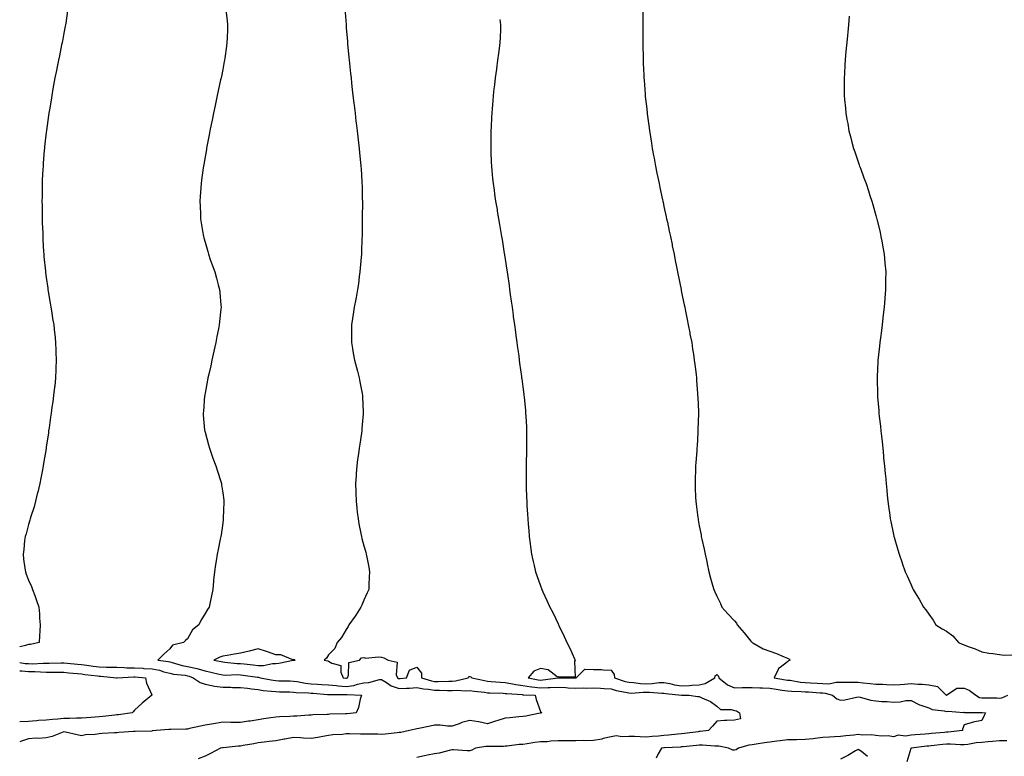
# Model space of a CAD drawing. Units: inches. Extents: x 960563 to 963203, y 7324298 to 7326938.
# Drawn here: x 960563 to 961121, y 7325697 to 7326115 of the extents above; entities that cross this region are included whole.
import ezdxf

# ---------------------------------------------------------------- set-up
doc = ezdxf.new("R2010")
doc.units = ezdxf.units.IN
doc.header["$MEASUREMENT"] = 0
doc.layers.add('Contour_96057324', color=7, linetype='Continuous', true_color=0x06fd6e)

msp = doc.modelspace()

# ---------------------------------------------------------------- linework, layer by layer
at = {"layer": 'Contour_96057324'}
for points in [[(960590.12, 7326119.84, 3284), (960589.07, 7326112.94, 3284), (960588.94, 7326111.92, 3284), (960588.81, 7326111.16, 3284), (960588.05, 7326107.19, 3284), (960587.22, 7326102.75, 3284), (960587.04, 7326101.92, 3284), (960586.77, 7326100.64, 3284), (960585.55, 7326094.42, 3284), (960585, 7326091.92, 3284), (960584.23, 7326088.1, 3284), (960583.85, 7326086.12, 3284), (960582.97, 7326081.92, 3284), (960582.23, 7326077.74, 3284), (960581.86, 7326075.72, 3284), (960581.17, 7326071.92, 3284), (960580.75, 7326069.23, 3284), (960579.86, 7326063.73, 3284), (960579.57, 7326061.92, 3284), (960579.38, 7326060.59, 3284), (960578.16, 7326052.02, 3284), (960578.14, 7326051.92, 3284), (960578.13, 7326051.84, 3284), (960578.05, 7326051.12, 3284), (960577.14, 7326042.83, 3284), (960577.03, 7326041.92, 3284), (960576.95, 7326040.82, 3284), (960576.35, 7326033.62, 3284), (960576.21, 7326031.92, 3284), (960576.14, 7326030, 3284), (960575.82, 7326024.14, 3284), (960575.73, 7326021.92, 3284), (960575.71, 7326019.57, 3284), (960575.65, 7326014.32, 3284), (960575.63, 7326011.92, 3284), (960575.66, 7326009.53, 3284), (960575.72, 7326004.26, 3284), (960575.75, 7326001.92, 3284), (960575.82, 7325999.69, 3284), (960576.02, 7325993.96, 3284), (960576.09, 7325991.92, 3284), (960576.18, 7325990.05, 3284), (960576.54, 7325983.43, 3284), (960576.61, 7325981.92, 3284), (960576.73, 7325980.6, 3284), (960577.57, 7325972.4, 3284), (960577.61, 7325971.92, 3284), (960577.66, 7325971.53, 3284), (960578.05, 7325968.75, 3284), (960578.89, 7325962.76, 3284), (960579.03, 7325961.92, 3284), (960579.22, 7325960.74, 3284), (960580.3, 7325954.17, 3284), (960580.69, 7325951.92, 3284), (960581.18, 7325948.79, 3284), (960581.68, 7325945.55, 3284), (960582.25, 7325941.92, 3284), (960582.79, 7325937.18, 3284), (960582.84, 7325936.71, 3284), (960583.33, 7325931.92, 3284), (960583.52, 7325927.39, 3284), (960583.56, 7325926.41, 3284), (960583.74, 7325921.92, 3284), (960583.56, 7325917.43, 3284), (960583.52, 7325916.45, 3284), (960583.31, 7325911.92, 3284), (960582.82, 7325907.15, 3284), (960582.77, 7325906.64, 3284), (960582.23, 7325901.92, 3284), (960581.72, 7325898.25, 3284), (960581.3, 7325895.17, 3284), (960580.84, 7325891.92, 3284), (960580.48, 7325889.49, 3284), (960579.63, 7325883.5, 3284), (960579.4, 7325881.92, 3284), (960579.23, 7325880.74, 3284), (960578.05, 7325872.55, 3284), (960577.97, 7325872, 3284), (960577.96, 7325871.92, 3284), (960577.94, 7325871.81, 3284), (960576.58, 7325863.4, 3284), (960576.34, 7325861.92, 3284), (960575.93, 7325859.8, 3284), (960575.03, 7325854.94, 3284), (960574.4, 7325851.92, 3284), (960573.23, 7325847.1, 3284), (960573.17, 7325846.81, 3284), (960571.89, 7325841.92, 3284), (960571.13, 7325838.84, 3284), (960569.38, 7325833.24, 3284), (960569.01, 7325831.92, 3284), (960568.83, 7325831.14, 3284), (960568.05, 7325828.71, 3284), (960566.59, 7325823.38, 3284), (960566.09, 7325821.92, 3284), (960565.8, 7325819.67, 3284), (960565.36, 7325814.61, 3284), (960564.98, 7325811.92, 3284), (960565.25, 7325809.12, 3284), (960565.98, 7325803.99, 3284), (960566.2, 7325801.92, 3284), (960566.7, 7325800.57, 3284), (960568.05, 7325797.16, 3284), (960569.65, 7325793.52, 3284), (960570.28, 7325791.92, 3284), (960571.53, 7325788.45, 3284), (960572.4, 7325786.27, 3284), (960573.76, 7325781.92, 3284), (960574.18, 7325778.05, 3284), (960574.28, 7325775.68, 3284), (960574.66, 7325771.92, 3284), (960574.46, 7325768.33, 3284), (960574.24, 7325765.73, 3284), (960574.01, 7325761.92, 3284), (960569.19, 7325760.78, 3284), (960568.05, 7325760.82, 3284), (960566.3, 7325760.18, 3284), (960563, 7325759.43, 3284)], [(960679.72, 7326120.26, 3285), (960680.48, 7326114.35, 3285), (960680.8, 7326111.92, 3285), (960680.72, 7326109.26, 3285), (960680.5, 7326104.37, 3285), (960680.42, 7326101.92, 3285), (960680.14, 7326099.83, 3285), (960679.2, 7326093.07, 3285), (960679.05, 7326091.92, 3285), (960678.89, 7326091.08, 3285), (960678.05, 7326086.59, 3285), (960677.25, 7326082.72, 3285), (960677.09, 7326081.92, 3285), (960676.83, 7326080.7, 3285), (960675.48, 7326074.48, 3285), (960674.94, 7326071.92, 3285), (960674.14, 7326068.01, 3285), (960673.76, 7326066.21, 3285), (960672.86, 7326061.92, 3285), (960672.02, 7326057.94, 3285), (960671.51, 7326055.37, 3285), (960670.79, 7326051.92, 3285), (960670.35, 7326049.62, 3285), (960669.1, 7326042.97, 3285), (960668.9, 7326041.92, 3285), (960668.77, 7326041.2, 3285), (960668.05, 7326037.05, 3285), (960667.28, 7326032.69, 3285), (960667.14, 7326031.92, 3285), (960667, 7326030.87, 3285), (960666.05, 7326023.92, 3285), (960665.77, 7326021.92, 3285), (960665.6, 7326019.47, 3285), (960665.29, 7326014.68, 3285), (960665.1, 7326011.92, 3285), (960665.21, 7326009.07, 3285), (960665.38, 7326004.58, 3285), (960665.46, 7326001.92, 3285), (960665.82, 7325999.69, 3285), (960667, 7325992.97, 3285), (960667.17, 7325991.92, 3285), (960667.35, 7325991.22, 3285), (960668.05, 7325988.7, 3285), (960669.51, 7325983.38, 3285), (960669.95, 7325981.92, 3285), (960670.99, 7325978.98, 3285), (960672.05, 7325975.93, 3285), (960673.48, 7325971.92, 3285), (960674.48, 7325968.35, 3285), (960675.45, 7325964.51, 3285), (960676.15, 7325961.92, 3285), (960676.36, 7325960.23, 3285), (960676.94, 7325953.04, 3285), (960677.06, 7325951.92, 3285), (960677, 7325950.87, 3285), (960676.21, 7325943.75, 3285), (960676.11, 7325941.92, 3285), (960675.68, 7325939.55, 3285), (960674.77, 7325935.2, 3285), (960674.22, 7325931.92, 3285), (960673.05, 7325926.92, 3285), (960671.93, 7325921.92, 3285), (960671.22, 7325918.74, 3285), (960670.14, 7325914.01, 3285), (960669.67, 7325911.92, 3285), (960669.44, 7325910.53, 3285), (960668.05, 7325903.1, 3285), (960667.86, 7325902.11, 3285), (960667.83, 7325901.92, 3285), (960667.8, 7325901.67, 3285), (960667.06, 7325892.91, 3285), (960666.96, 7325891.92, 3285), (960667.01, 7325890.88, 3285), (960667.79, 7325882.18, 3285), (960667.81, 7325881.92, 3285), (960667.84, 7325881.72, 3285), (960668.05, 7325880.98, 3285), (960669.95, 7325873.83, 3285), (960670.5, 7325871.92, 3285), (960671.89, 7325868.08, 3285), (960672.5, 7325866.37, 3285), (960674.17, 7325861.92, 3285), (960675.09, 7325858.96, 3285), (960676.95, 7325853.02, 3285), (960677.3, 7325851.92, 3285), (960677.39, 7325851.26, 3285), (960678.05, 7325846.62, 3285), (960678.58, 7325842.45, 3285), (960678.64, 7325841.92, 3285), (960678.62, 7325841.35, 3285), (960678.37, 7325832.25, 3285), (960678.36, 7325831.92, 3285), (960678.32, 7325831.65, 3285), (960678.05, 7325829.45, 3285), (960677.08, 7325822.89, 3285), (960676.94, 7325821.92, 3285), (960676.65, 7325820.52, 3285), (960675.46, 7325814.51, 3285), (960674.94, 7325811.92, 3285), (960674.34, 7325808.21, 3285), (960673.93, 7325806.04, 3285), (960673.29, 7325801.92, 3285), (960672.83, 7325797.14, 3285), (960672.8, 7325796.67, 3285), (960672.37, 7325791.92, 3285), (960671.63, 7325788.33, 3285), (960670.94, 7325784.81, 3285), (960670.36, 7325781.92, 3285), (960669.47, 7325780.5, 3285), (960668.05, 7325778.38, 3285), (960665.56, 7325774.41, 3285), (960664.45, 7325771.92, 3285), (960660.92, 7325769.05, 3285), (960658.05, 7325763.96, 3285), (960656.95, 7325763.02, 3285), (960655.88, 7325761.92, 3285), (960649.6, 7325760.37, 3285), (960648.05, 7325758.32, 3285), (960644.62, 7325755.34, 3285), (960641.2, 7325751.92, 3285), (960647.24, 7325751.1, 3285), (960648.05, 7325750.89, 3285), (960649.38, 7325750.59, 3285), (960654.97, 7325748.85, 3285), (960658.05, 7325748.27, 3285), (960662.7, 7325747.27, 3285), (960663.33, 7325747.21, 3285), (960668.05, 7325745.83, 3285), (960671.24, 7325745.11, 3285), (960676, 7325743.97, 3285), (960678.05, 7325743.5, 3285), (960679.57, 7325743.44, 3285), (960686.29, 7325743.68, 3285), (960688.05, 7325743.62, 3285), (960689.57, 7325743.44, 3285), (960697.78, 7325742.2, 3285), (960698.05, 7325742.16, 3285), (960698.29, 7325742.16, 3285), (960699.23, 7325741.92, 3285), (960706.58, 7325740.44, 3285), (960708.05, 7325740.25, 3285), (960709.77, 7325740.2, 3285), (960716.18, 7325740.05, 3285), (960718.05, 7325740.01, 3285), (960720.24, 7325739.73, 3285), (960724.97, 7325738.84, 3285), (960728.05, 7325738.51, 3285), (960731.71, 7325738.25, 3285), (960734.21, 7325738.08, 3285), (960738.05, 7325737.81, 3285), (960742.51, 7325737.46, 3285), (960743.45, 7325737.33, 3285), (960748.05, 7325737, 3285), (960752.41, 7325737.57, 3285), (960754.47, 7325738.33, 3285), (960758.05, 7325739.05, 3285), (960760.77, 7325739.2, 3285), (960766.95, 7325740.82, 3285), (960768.05, 7325740.9, 3285), (960770.76, 7325739.21, 3285), (960773.38, 7325737.26, 3285), (960778.05, 7325735.73, 3285), (960782.15, 7325736.02, 3285), (960783.94, 7325736.03, 3285), (960788.05, 7325736.36, 3285), (960791.7, 7325735.57, 3285), (960794.59, 7325735.38, 3285), (960798.05, 7325734.79, 3285), (960800.89, 7325734.76, 3285), (960805.37, 7325734.6, 3285), (960808.05, 7325734.57, 3285), (960810.93, 7325734.8, 3285), (960815.51, 7325734.46, 3285), (960818.05, 7325734.74, 3285), (960820.43, 7325734.3, 3285), (960826.28, 7325733.69, 3285), (960828.05, 7325733.41, 3285), (960829.45, 7325733.32, 3285), (960836.88, 7325733.09, 3285), (960838.05, 7325733.02, 3285), (960839, 7325732.87, 3285), (960847.62, 7325732.35, 3285), (960848.05, 7325732.29, 3285), (960848.37, 7325732.24, 3285), (960854.98, 7325731.92, 3285), (960855.71, 7325729.57, 3285), (960858.05, 7325722.83, 3285), (960858.36, 7325722.24, 3285), (960858.78, 7325721.92, 3285), (960858.13, 7325721.85, 3285), (960858.05, 7325721.85, 3285), (960857.96, 7325721.84, 3285), (960849.82, 7325720.15, 3285), (960848.05, 7325719.87, 3285), (960845.87, 7325719.74, 3285), (960840.79, 7325719.17, 3285), (960838.05, 7325719.02, 3285), (960833.82, 7325717.7, 3285), (960832.64, 7325717.34, 3285), (960828.05, 7325715.83, 3285), (960823.12, 7325716.85, 3285), (960823.02, 7325716.89, 3285), (960818.05, 7325717.59, 3285), (960813.5, 7325716.48, 3285), (960811.93, 7325715.8, 3285), (960808.05, 7325714.51, 3285), (960805.47, 7325714.49, 3285), (960801.15, 7325715.02, 3285), (960798.05, 7325715, 3285), (960795.56, 7325714.41, 3285), (960789.23, 7325713.11, 3285), (960788.05, 7325712.84, 3285), (960787.26, 7325712.71, 3285), (960783.79, 7325711.92, 3285), (960779.03, 7325710.94, 3285), (960778.05, 7325710.8, 3285), (960776.8, 7325710.67, 3285), (960769.99, 7325709.98, 3285), (960768.05, 7325709.77, 3285), (960765.95, 7325709.82, 3285), (960760.05, 7325709.91, 3285), (960758.05, 7325709.96, 3285), (960756.12, 7325709.99, 3285), (960749.9, 7325710.07, 3285), (960748.05, 7325710.1, 3285), (960745.93, 7325709.8, 3285), (960740.44, 7325709.53, 3285), (960738.05, 7325709.12, 3285), (960734.71, 7325708.58, 3285), (960731.89, 7325708.08, 3285), (960728.05, 7325707.49, 3285), (960723.76, 7325707.63, 3285), (960722.05, 7325707.92, 3285), (960718.05, 7325708.09, 3285), (960713.27, 7325707.15, 3285), (960712.9, 7325707.06, 3285), (960708.05, 7325706.2, 3285), (960704.3, 7325705.67, 3285), (960701.5, 7325705.37, 3285), (960698.05, 7325704.91, 3285), (960695.58, 7325704.4, 3285), (960689.63, 7325703.5, 3285), (960688.05, 7325703.2, 3285), (960686.82, 7325703.15, 3285), (960678.28, 7325702.15, 3285), (960678.05, 7325702.14, 3285), (960677.86, 7325702.11, 3285), (960676.75, 7325701.92, 3285), (960671.09, 7325698.88, 3285), (960668.05, 7325697.42, 3285), (960664.06, 7325695.91, 3285)], [(960747.27, 7326121.14, 3286), (960747.93, 7326112.04, 3286), (960747.94, 7326111.92, 3286), (960747.94, 7326111.82, 3286), (960748.05, 7326110.16, 3286), (960748.64, 7326102.5, 3286), (960748.69, 7326101.92, 3286), (960748.77, 7326101.2, 3286), (960749.51, 7326093.38, 3286), (960749.67, 7326091.92, 3286), (960749.87, 7326090.1, 3286), (960750.44, 7326084.31, 3286), (960750.73, 7326081.92, 3286), (960751.06, 7326078.91, 3286), (960751.43, 7326075.3, 3286), (960751.84, 7326071.92, 3286), (960752.34, 7326067.63, 3286), (960752.47, 7326066.34, 3286), (960753, 7326061.92, 3286), (960753.54, 7326057.4, 3286), (960753.67, 7326056.3, 3286), (960754.2, 7326051.92, 3286), (960754.61, 7326048.48, 3286), (960754.97, 7326045, 3286), (960755.34, 7326041.92, 3286), (960755.6, 7326039.46, 3286), (960756.07, 7326033.9, 3286), (960756.27, 7326031.92, 3286), (960756.41, 7326030.28, 3286), (960756.8, 7326023.17, 3286), (960756.9, 7326021.92, 3286), (960756.97, 7326020.83, 3286), (960757.12, 7326012.85, 3286), (960757.16, 7326011.92, 3286), (960757.18, 7326011.06, 3286), (960757.11, 7326002.85, 3286), (960757.13, 7326001.92, 3286), (960757.13, 7326001.01, 3286), (960756.96, 7325993.01, 3286), (960756.96, 7325991.92, 3286), (960756.92, 7325990.79, 3286), (960756.64, 7325983.33, 3286), (960756.6, 7325981.92, 3286), (960756.46, 7325980.33, 3286), (960755.96, 7325974.01, 3286), (960755.75, 7325971.92, 3286), (960755.35, 7325969.22, 3286), (960754.88, 7325965.09, 3286), (960754.38, 7325961.92, 3286), (960753.57, 7325957.44, 3286), (960753.44, 7325956.52, 3286), (960752.5, 7325951.92, 3286), (960752, 7325947.97, 3286), (960751.55, 7325945.42, 3286), (960751.05, 7325941.92, 3286), (960751.04, 7325938.93, 3286), (960750.95, 7325934.83, 3286), (960750.96, 7325931.92, 3286), (960751.56, 7325928.41, 3286), (960752.01, 7325925.88, 3286), (960752.73, 7325921.92, 3286), (960753.85, 7325917.73, 3286), (960754.39, 7325915.58, 3286), (960755.35, 7325911.92, 3286), (960755.8, 7325909.68, 3286), (960757.01, 7325902.97, 3286), (960757.21, 7325901.92, 3286), (960757.26, 7325901.13, 3286), (960757.62, 7325892.34, 3286), (960757.65, 7325891.92, 3286), (960757.62, 7325891.49, 3286), (960756.85, 7325883.12, 3286), (960756.76, 7325881.92, 3286), (960756.57, 7325880.44, 3286), (960755.66, 7325874.31, 3286), (960755.36, 7325871.92, 3286), (960754.95, 7325868.82, 3286), (960754.45, 7325865.52, 3286), (960753.98, 7325861.92, 3286), (960753.71, 7325857.58, 3286), (960753.63, 7325856.35, 3286), (960753.35, 7325851.92, 3286), (960753.45, 7325847.32, 3286), (960753.46, 7325846.51, 3286), (960753.58, 7325841.92, 3286), (960754.04, 7325837.91, 3286), (960754.3, 7325835.67, 3286), (960754.72, 7325831.92, 3286), (960755.24, 7325829.1, 3286), (960756.31, 7325823.65, 3286), (960756.64, 7325821.92, 3286), (960756.93, 7325820.8, 3286), (960758.05, 7325816.69, 3286), (960759.1, 7325812.97, 3286), (960759.4, 7325811.92, 3286), (960759.7, 7325810.27, 3286), (960760.76, 7325804.62, 3286), (960761.24, 7325801.92, 3286), (960761.09, 7325798.89, 3286), (960760.87, 7325794.74, 3286), (960760.73, 7325791.92, 3286), (960759.91, 7325790.06, 3286), (960758.05, 7325785.81, 3286), (960756.87, 7325783.1, 3286), (960756.36, 7325781.92, 3286), (960753.4, 7325777.27, 3286), (960753.14, 7325776.84, 3286), (960749.53, 7325771.92, 3286), (960749.12, 7325770.84, 3286), (960748.05, 7325769.32, 3286), (960745.3, 7325764.67, 3286), (960742.84, 7325761.92, 3286), (960741.52, 7325758.46, 3286), (960738.05, 7325754.84, 3286), (960736.91, 7325753.07, 3286), (960735.49, 7325751.92, 3286), (960737.59, 7325751.46, 3286), (960738.05, 7325751.28, 3286), (960739.78, 7325750.19, 3286), (960744.95, 7325748.82, 3286), (960744.99, 7325744.97, 3286), (960746.36, 7325741.92, 3286), (960747.84, 7325741.71, 3286), (960748.05, 7325741.7, 3286), (960748.25, 7325741.72, 3286), (960748.78, 7325741.92, 3286), (960749.39, 7325743.26, 3286), (960749.43, 7325750.54, 3286), (960755.57, 7325751.92, 3286), (960756.71, 7325753.25, 3286), (960758.05, 7325753.28, 3286), (960759.18, 7325753.05, 3286), (960766.15, 7325753.83, 3286), (960768.05, 7325753.6, 3286), (960769.28, 7325753.15, 3286), (960771.73, 7325751.92, 3286), (960776.89, 7325750.75, 3286), (960776.39, 7325743.59, 3286), (960777.07, 7325741.92, 3286), (960777.64, 7325741.51, 3286), (960778.05, 7325741.37, 3286), (960778.57, 7325741.41, 3286), (960782.09, 7325741.92, 3286), (960783.85, 7325746.11, 3286), (960788.05, 7325747.89, 3286), (960790.58, 7325744.45, 3286), (960790.65, 7325741.92, 3286), (960796.27, 7325740.15, 3286), (960798.05, 7325739.84, 3286), (960800.14, 7325739.83, 3286), (960806.06, 7325739.93, 3286), (960808.05, 7325739.91, 3286), (960809.91, 7325740.06, 3286), (960817.08, 7325741.92, 3286), (960817.46, 7325742.51, 3286), (960818.05, 7325742.65, 3286), (960818.59, 7325742.46, 3286), (960819.23, 7325741.92, 3286), (960826.37, 7325740.24, 3286), (960828.05, 7325739.97, 3286), (960830.13, 7325739.84, 3286), (960835.48, 7325739.35, 3286), (960838.05, 7325739.2, 3286), (960841.31, 7325738.66, 3286), (960844.12, 7325737.99, 3286), (960848.05, 7325737.45, 3286), (960852.89, 7325736.76, 3286), (960853.23, 7325736.75, 3286), (960858.05, 7325736.16, 3286), (960862.51, 7325736.38, 3286), (960863.64, 7325736.33, 3286), (960868.05, 7325736.59, 3286), (960872.48, 7325736.36, 3286), (960873.75, 7325736.22, 3286), (960878.05, 7325735.96, 3286), (960882.25, 7325736.12, 3286), (960883.9, 7325736.07, 3286), (960888.05, 7325736.24, 3286), (960892.11, 7325735.99, 3286), (960894.16, 7325735.81, 3286), (960898.05, 7325735.56, 3286), (960900.86, 7325734.73, 3286), (960906.23, 7325733.73, 3286), (960908.05, 7325733.28, 3286), (960909.36, 7325733.23, 3286), (960916.21, 7325733.76, 3286), (960918.05, 7325733.7, 3286), (960919.88, 7325733.74, 3286), (960926.88, 7325733.09, 3286), (960928.05, 7325733.12, 3286), (960929.06, 7325732.93, 3286), (960937.98, 7325731.99, 3286), (960938.05, 7325731.98, 3286), (960938.11, 7325731.98, 3286), (960942.16, 7325731.92, 3286), (960947.31, 7325731.17, 3286), (960948.05, 7325731.19, 3286), (960949.52, 7325730.45, 3286), (960954.49, 7325728.36, 3286), (960958.05, 7325725.8, 3286), (960960.1, 7325723.97, 3286), (960966.04, 7325723.93, 3286), (960968.05, 7325723.28, 3286), (960969.2, 7325723.07, 3286), (960970.9, 7325721.92, 3286), (960971.38, 7325718.59, 3286), (960968.05, 7325717.87, 3286), (960963.74, 7325717.61, 3286), (960962.38, 7325717.59, 3286), (960958.05, 7325717.31, 3286), (960955.51, 7325714.46, 3286), (960953.34, 7325711.92, 3286), (960948.63, 7325711.35, 3286), (960948.05, 7325711.33, 3286), (960947.39, 7325711.26, 3286), (960939.76, 7325710.22, 3286), (960938.05, 7325710.02, 3286), (960935.98, 7325709.85, 3286), (960930.66, 7325709.31, 3286), (960928.05, 7325709.11, 3286), (960924.96, 7325708.84, 3286), (960921.35, 7325708.62, 3286), (960918.05, 7325708.3, 3286), (960914.49, 7325708.35, 3286), (960911.37, 7325708.59, 3286), (960908.05, 7325708.65, 3286), (960904.44, 7325708.31, 3286), (960900.99, 7325708.98, 3286), (960898.05, 7325708.44, 3286), (960893.53, 7325707.39, 3286), (960892.83, 7325707.14, 3286), (960888.05, 7325706.36, 3286), (960883.8, 7325706.17, 3286), (960882.42, 7325706.3, 3286), (960878.05, 7325706.14, 3286), (960873.85, 7325706.11, 3286), (960872.19, 7325706.06, 3286), (960868.05, 7325706.04, 3286), (960864.02, 7325705.95, 3286), (960861.78, 7325705.65, 3286), (960858.05, 7325705.55, 3286), (960854.81, 7325705.17, 3286), (960850.53, 7325704.4, 3286), (960848.05, 7325704.07, 3286), (960846.01, 7325703.96, 3286), (960839.27, 7325703.14, 3286), (960838.05, 7325703.06, 3286), (960837.04, 7325702.93, 3286), (960829.09, 7325702.97, 3286), (960828.05, 7325702.86, 3286), (960827.04, 7325702.93, 3286), (960821.32, 7325701.92, 3286), (960819.1, 7325700.87, 3286), (960818.05, 7325700.4, 3286), (960816.57, 7325700.44, 3286), (960808.87, 7325701.09, 3286), (960808.05, 7325701.12, 3286), (960807.05, 7325700.92, 3286), (960800.76, 7325699.21, 3286), (960798.05, 7325698.76, 3286), (960794.09, 7325697.96, 3286), (960792.38, 7325697.59, 3286), (960788.05, 7325696.74, 3286)], [(960916.11, 7326119.98, 3288), (960916.08, 7326113.89, 3288), (960916.07, 7326111.92, 3288), (960916.08, 7326109.95, 3288), (960916.1, 7326103.88, 3288), (960916.11, 7326101.92, 3288), (960916.14, 7326100.01, 3288), (960916.2, 7326093.77, 3288), (960916.23, 7326091.92, 3288), (960916.3, 7326090.18, 3288), (960916.58, 7326083.39, 3288), (960916.63, 7326081.92, 3288), (960916.73, 7326080.6, 3288), (960917.33, 7326072.64, 3288), (960917.38, 7326071.92, 3288), (960917.44, 7326071.31, 3288), (960918.05, 7326065.82, 3288), (960918.43, 7326062.31, 3288), (960918.47, 7326061.92, 3288), (960918.55, 7326061.43, 3288), (960919.64, 7326053.51, 3288), (960919.86, 7326051.92, 3288), (960920.2, 7326049.77, 3288), (960920.97, 7326044.84, 3288), (960921.41, 7326041.92, 3288), (960922.17, 7326037.8, 3288), (960922.44, 7326036.31, 3288), (960923.27, 7326031.92, 3288), (960924.08, 7326027.94, 3288), (960924.61, 7326025.36, 3288), (960925.32, 7326021.92, 3288), (960925.78, 7326019.65, 3288), (960927.29, 7326012.68, 3288), (960927.44, 7326011.92, 3288), (960927.55, 7326011.42, 3288), (960928.05, 7326009.06, 3288), (960929.29, 7326003.16, 3288), (960929.56, 7326001.92, 3288), (960929.97, 7326000, 3288), (960931.03, 7325994.9, 3288), (960931.67, 7325991.92, 3288), (960932.59, 7325987.37, 3288), (960932.75, 7325986.61, 3288), (960933.72, 7325981.92, 3288), (960934.43, 7325978.3, 3288), (960935.17, 7325974.8, 3288), (960935.75, 7325971.92, 3288), (960936.1, 7325969.97, 3288), (960937.69, 7325961.92, 3288), (960937.75, 7325961.62, 3288), (960938.05, 7325960.18, 3288), (960939.46, 7325953.33, 3288), (960939.77, 7325951.92, 3288), (960940.23, 7325949.74, 3288), (960941.14, 7325945, 3288), (960941.8, 7325941.92, 3288), (960942.66, 7325937.31, 3288), (960942.78, 7325936.65, 3288), (960943.76, 7325931.92, 3288), (960944.27, 7325928.14, 3288), (960944.74, 7325925.23, 3288), (960945.22, 7325921.92, 3288), (960945.49, 7325919.36, 3288), (960946.24, 7325913.72, 3288), (960946.45, 7325911.92, 3288), (960946.53, 7325910.39, 3288), (960947.05, 7325902.92, 3288), (960947.1, 7325901.92, 3288), (960947.13, 7325901, 3288), (960947.6, 7325892.37, 3288), (960947.62, 7325891.92, 3288), (960947.61, 7325891.48, 3288), (960947.3, 7325882.67, 3288), (960947.28, 7325881.92, 3288), (960947.24, 7325881.11, 3288), (960946.79, 7325873.18, 3288), (960946.74, 7325871.92, 3288), (960946.66, 7325870.53, 3288), (960946.09, 7325863.89, 3288), (960945.98, 7325861.92, 3288), (960945.96, 7325859.83, 3288), (960945.68, 7325854.29, 3288), (960945.66, 7325851.92, 3288), (960945.8, 7325849.68, 3288), (960945.97, 7325844.01, 3288), (960946.1, 7325841.92, 3288), (960946.37, 7325840.24, 3288), (960947.23, 7325832.74, 3288), (960947.35, 7325831.92, 3288), (960947.46, 7325831.34, 3288), (960948.05, 7325828.01, 3288), (960949.05, 7325822.92, 3288), (960949.2, 7325821.92, 3288), (960949.51, 7325820.46, 3288), (960950.83, 7325814.7, 3288), (960951.4, 7325811.92, 3288), (960952.3, 7325807.68, 3288), (960952.57, 7325806.45, 3288), (960953.49, 7325801.92, 3288), (960954.48, 7325798.35, 3288), (960955.53, 7325794.44, 3288), (960956.23, 7325791.92, 3288), (960956.78, 7325790.65, 3288), (960958.05, 7325788.06, 3288), (960960.04, 7325783.91, 3288), (960960.87, 7325781.92, 3288), (960964.28, 7325778.15, 3288), (960968.05, 7325774.21, 3288), (960969.04, 7325772.9, 3288), (960969.48, 7325771.92, 3288), (960973.49, 7325767.36, 3288), (960977.34, 7325762.63, 3288), (960977.92, 7325761.92, 3288), (960978.05, 7325761.77, 3288), (960978.32, 7325761.65, 3288), (960984.31, 7325758.18, 3288), (960988.05, 7325757.03, 3288), (960991.75, 7325755.63, 3288), (960996.17, 7325753.8, 3288), (960998.05, 7325753.06, 3288), (960998.78, 7325752.65, 3288), (960999.62, 7325751.92, 3288), (960998.53, 7325751.44, 3288), (960998.05, 7325750.98, 3288), (960993.87, 7325747.74, 3288), (960992.85, 7325747.12, 3288), (960992.76, 7325746.62, 3288), (960990.48, 7325741.92, 3288), (960996.91, 7325740.77, 3288), (960998.05, 7325740.59, 3288), (960999.53, 7325740.44, 3288), (961005.48, 7325739.35, 3288), (961008.05, 7325739.13, 3288), (961011.03, 7325738.95, 3288), (961014.87, 7325738.74, 3288), (961018.05, 7325738.54, 3288), (961021.53, 7325738.44, 3288), (961025.57, 7325739.44, 3288), (961028.05, 7325739.32, 3288), (961030.51, 7325739.46, 3288), (961035.41, 7325739.29, 3288), (961038.05, 7325739.42, 3288), (961040.88, 7325739.09, 3288), (961044.84, 7325738.71, 3288), (961048.05, 7325738.33, 3288), (961051.8, 7325738.17, 3288), (961054.14, 7325738.02, 3288), (961058.05, 7325737.86, 3288), (961061.83, 7325738.15, 3288), (961064.41, 7325738.27, 3288), (961068.05, 7325738.54, 3288), (961071.81, 7325738.17, 3288), (961074.42, 7325738.28, 3288), (961078.05, 7325737.78, 3288), (961083.05, 7325736.92, 3288), (961088.01, 7325731.92, 3288), (961088.03, 7325731.9, 3288), (961088.05, 7325731.9, 3288), (961088.07, 7325731.9, 3288), (961088.12, 7325731.92, 3288), (961094, 7325735.97, 3288), (961098.05, 7325735.99, 3288), (961100.93, 7325734.8, 3288), (961104.77, 7325731.92, 3288), (961106.89, 7325730.76, 3288), (961108.05, 7325730.51, 3288), (961109.54, 7325730.42, 3288), (961116.6, 7325730.47, 3288), (961118.05, 7325730.38, 3288), (961119.4, 7325730.58, 3288), (961122.89, 7325731.92, 3288)], [(960834.98, 7326114.99, 3287), (960835.45, 7326111.92, 3287), (960835.35, 7326109.22, 3287), (960835.23, 7326104.74, 3287), (960835.13, 7326101.92, 3287), (960834.69, 7326098.56, 3287), (960834.32, 7326095.65, 3287), (960833.81, 7326091.92, 3287), (960833.15, 7326087.02, 3287), (960833.13, 7326086.85, 3287), (960832.45, 7326081.92, 3287), (960832, 7326077.98, 3287), (960831.73, 7326075.61, 3287), (960831.33, 7326071.92, 3287), (960831.08, 7326068.9, 3287), (960830.73, 7326064.59, 3287), (960830.49, 7326061.92, 3287), (960830.36, 7326059.6, 3287), (960830.04, 7326053.92, 3287), (960829.94, 7326051.92, 3287), (960829.93, 7326050.03, 3287), (960829.88, 7326043.75, 3287), (960829.87, 7326041.92, 3287), (960829.95, 7326040.02, 3287), (960830.18, 7326034.05, 3287), (960830.29, 7326031.92, 3287), (960830.53, 7326029.44, 3287), (960830.96, 7326024.84, 3287), (960831.26, 7326021.92, 3287), (960831.78, 7326018.18, 3287), (960832.09, 7326015.96, 3287), (960832.67, 7326011.92, 3287), (960833.44, 7326007.32, 3287), (960833.61, 7326006.37, 3287), (960834.35, 7326001.92, 3287), (960834.9, 7325998.76, 3287), (960835.65, 7325994.32, 3287), (960836.07, 7325991.92, 3287), (960836.35, 7325990.22, 3287), (960837.57, 7325982.39, 3287), (960837.65, 7325981.92, 3287), (960837.71, 7325981.57, 3287), (960838.05, 7325979.21, 3287), (960839, 7325972.87, 3287), (960839.13, 7325971.92, 3287), (960839.31, 7325970.66, 3287), (960840.25, 7325964.12, 3287), (960840.55, 7325961.92, 3287), (960840.95, 7325959.01, 3287), (960841.47, 7325955.33, 3287), (960841.96, 7325951.92, 3287), (960842.56, 7325947.4, 3287), (960842.68, 7325946.55, 3287), (960843.32, 7325941.92, 3287), (960843.89, 7325937.76, 3287), (960844.16, 7325935.81, 3287), (960844.68, 7325931.92, 3287), (960845.07, 7325928.94, 3287), (960845.72, 7325924.26, 3287), (960846.03, 7325921.92, 3287), (960846.26, 7325920.13, 3287), (960847.29, 7325912.68, 3287), (960847.4, 7325911.92, 3287), (960847.46, 7325911.33, 3287), (960848.05, 7325906.85, 3287), (960848.64, 7325902.5, 3287), (960848.71, 7325901.92, 3287), (960848.79, 7325901.18, 3287), (960849.51, 7325893.38, 3287), (960849.67, 7325891.92, 3287), (960849.78, 7325890.19, 3287), (960850.06, 7325883.93, 3287), (960850.19, 7325881.92, 3287), (960850.23, 7325879.74, 3287), (960850.19, 7325874.06, 3287), (960850.23, 7325871.92, 3287), (960850.2, 7325869.77, 3287), (960850.05, 7325863.92, 3287), (960850.03, 7325861.92, 3287), (960850.03, 7325859.94, 3287), (960850, 7325853.87, 3287), (960849.99, 7325851.92, 3287), (960850.02, 7325849.95, 3287), (960850.21, 7325844.07, 3287), (960850.26, 7325841.92, 3287), (960850.38, 7325839.59, 3287), (960850.73, 7325834.59, 3287), (960850.86, 7325831.92, 3287), (960851.12, 7325828.86, 3287), (960851.42, 7325825.28, 3287), (960851.67, 7325821.92, 3287), (960852.24, 7325817.73, 3287), (960852.42, 7325816.3, 3287), (960853.03, 7325811.92, 3287), (960853.89, 7325807.76, 3287), (960854.42, 7325805.55, 3287), (960855.2, 7325801.92, 3287), (960855.91, 7325799.78, 3287), (960858.05, 7325793.96, 3287), (960858.58, 7325792.45, 3287), (960858.76, 7325791.92, 3287), (960859.38, 7325790.59, 3287), (960861.73, 7325785.6, 3287), (960863.35, 7325781.92, 3287), (960865.03, 7325778.9, 3287), (960868.05, 7325772.49, 3287), (960868.22, 7325772.09, 3287), (960868.27, 7325771.92, 3287), (960868.47, 7325771.5, 3287), (960871.48, 7325765.35, 3287), (960872.91, 7325761.92, 3287), (960874.79, 7325758.66, 3287), (960877.43, 7325752.54, 3287), (960877.73, 7325751.92, 3287), (960877.43, 7325751.3, 3287), (960877.72, 7325742.25, 3287), (960868.47, 7325742.34, 3287), (960868.05, 7325742.13, 3287), (960867.61, 7325742.35, 3287), (960862.44, 7325746.31, 3287), (960858.05, 7325747.05, 3287), (960854.35, 7325745.62, 3287), (960851.04, 7325741.92, 3287), (960856.83, 7325740.69, 3287), (960858.05, 7325740.55, 3287), (960859.36, 7325740.61, 3287), (960868.03, 7325741.9, 3287), (960868.07, 7325741.9, 3287), (960878.05, 7325741.9, 3287), (960878.07, 7325741.9, 3287), (960878.24, 7325741.92, 3287), (960883.29, 7325746.68, 3287), (960888.05, 7325746.58, 3287), (960892.63, 7325746.51, 3287), (960893.67, 7325746.3, 3287), (960898.05, 7325746.19, 3287), (960899.87, 7325743.74, 3287), (960900.07, 7325741.92, 3287), (960905.97, 7325739.84, 3287), (960908.05, 7325739.33, 3287), (960910.75, 7325739.22, 3287), (960914.76, 7325738.62, 3287), (960918.05, 7325738.52, 3287), (960921.37, 7325738.59, 3287), (960925.29, 7325739.16, 3287), (960928.05, 7325739.23, 3287), (960931.4, 7325738.58, 3287), (960934.03, 7325737.89, 3287), (960938.05, 7325737.21, 3287), (960942.51, 7325737.46, 3287), (960943.75, 7325737.63, 3287), (960948.05, 7325737.91, 3287), (960951.38, 7325738.59, 3287), (960956.78, 7325741.92, 3287), (960957.02, 7325742.95, 3287), (960958.05, 7325743.65, 3287), (960958.89, 7325742.76, 3287), (960959.07, 7325741.92, 3287), (960964.01, 7325737.88, 3287), (960968.05, 7325736.24, 3287), (960972.42, 7325736.3, 3287), (960973.64, 7325736.33, 3287), (960978.05, 7325736.39, 3287), (960982.36, 7325736.23, 3287), (960983.78, 7325736.18, 3287), (960988.05, 7325736.02, 3287), (960991.57, 7325735.44, 3287), (960995.06, 7325734.91, 3287), (960998.05, 7325734.42, 3287), (961000.32, 7325734.19, 3287), (961005.81, 7325734.16, 3287), (961008.05, 7325733.97, 3287), (961009.97, 7325733.84, 3287), (961016.61, 7325733.36, 3287), (961018.05, 7325733.27, 3287), (961019.36, 7325733.23, 3287), (961023.45, 7325731.92, 3287), (961026.02, 7325729.89, 3287), (961028.05, 7325729.22, 3287), (961030.58, 7325729.4, 3287), (961037.07, 7325730.94, 3287), (961038.05, 7325731.03, 3287), (961039.15, 7325730.82, 3287), (961045.3, 7325729.16, 3287), (961048.05, 7325728.71, 3287), (961051.5, 7325728.48, 3287), (961054.51, 7325728.38, 3287), (961058.05, 7325728.13, 3287), (961061.8, 7325728.17, 3287), (961065.05, 7325728.92, 3287), (961068.05, 7325728.99, 3287), (961072.73, 7325726.59, 3287), (961073.56, 7325726.41, 3287), (961078.05, 7325724.85, 3287), (961079.98, 7325723.85, 3287), (961086.75, 7325723.22, 3287), (961088.05, 7325722.84, 3287), (961089.1, 7325722.97, 3287), (961097.7, 7325722.28, 3287), (961098.05, 7325722.34, 3287), (961098.36, 7325722.23, 3287), (961107.72, 7325722.25, 3287), (961108.05, 7325722.18, 3287), (961108.29, 7325722.16, 3287), (961110.22, 7325721.92, 3287), (961109.52, 7325720.45, 3287), (961108.05, 7325717.58, 3287), (961103.23, 7325716.74, 3287), (961102.58, 7325716.45, 3287), (961098.05, 7325715.2, 3287), (961097.15, 7325712.81, 3287), (961097.14, 7325711.92, 3287), (961089, 7325710.97, 3287), (961088.05, 7325710.95, 3287), (961086.99, 7325710.86, 3287), (961079.69, 7325710.27, 3287), (961078.05, 7325710.12, 3287), (961076.08, 7325709.95, 3287), (961070.36, 7325709.61, 3287), (961068.05, 7325709.39, 3287), (961064.96, 7325708.83, 3287), (961060.64, 7325709.33, 3287), (961058.05, 7325708.34, 3287), (961055.07, 7325708.94, 3287), (961051.24, 7325708.72, 3287), (961048.05, 7325709.14, 3287), (961045.61, 7325709.48, 3287), (961040.57, 7325709.41, 3287), (961038.05, 7325709.67, 3287), (961035.56, 7325709.43, 3287), (961031.02, 7325708.96, 3287), (961028.05, 7325708.67, 3287), (961024.59, 7325708.46, 3287), (961021.8, 7325708.17, 3287), (961018.05, 7325707.97, 3287), (961013.65, 7325707.51, 3287), (961012.62, 7325707.34, 3287), (961008.05, 7325706.93, 3287), (961003.19, 7325706.78, 3287), (961002.9, 7325706.77, 3287), (960998.05, 7325706.63, 3287), (960993.8, 7325706.17, 3287), (960992, 7325705.87, 3287), (960988.05, 7325705.39, 3287), (960984.94, 7325705.03, 3287), (960980.33, 7325704.2, 3287), (960978.05, 7325703.9, 3287), (960976.21, 7325703.76, 3287), (960970.18, 7325701.92, 3287), (960968.92, 7325701.05, 3287), (960968.05, 7325700.78, 3287), (960966.98, 7325700.84, 3287), (960964.58, 7325701.92, 3287), (960959.19, 7325703.06, 3287), (960958.05, 7325703.16, 3287), (960956.84, 7325703.14, 3287), (960949.84, 7325703.7, 3287), (960948.05, 7325703.67, 3287), (960946.49, 7325703.48, 3287), (960938.86, 7325702.73, 3287), (960938.05, 7325702.64, 3287), (960937.39, 7325702.58, 3287), (960928.25, 7325702.11, 3287), (960928.05, 7325702.1, 3287), (960927.88, 7325702.08, 3287), (960926.57, 7325701.92, 3287), (960924.82, 7325698.69, 3287), (960923.64, 7325696.33, 3287)], [(961032.93, 7326116.8, 3289), (961032.52, 7326111.92, 3289), (961032.14, 7326107.83, 3289), (961031.94, 7326105.81, 3289), (961031.58, 7326101.92, 3289), (961031.29, 7326098.67, 3289), (961030.93, 7326094.8, 3289), (961030.65, 7326091.92, 3289), (961030.51, 7326089.45, 3289), (961030.23, 7326084.1, 3289), (961030.11, 7326081.92, 3289), (961030.11, 7326079.85, 3289), (961030.16, 7326074.03, 3289), (961030.16, 7326071.92, 3289), (961030.37, 7326069.6, 3289), (961030.82, 7326064.7, 3289), (961031.08, 7326061.92, 3289), (961031.71, 7326058.26, 3289), (961032.13, 7326056, 3289), (961032.87, 7326051.92, 3289), (961033.95, 7326047.81, 3289), (961034.57, 7326045.4, 3289), (961035.49, 7326041.92, 3289), (961036.14, 7326040.01, 3289), (961038.05, 7326034.23, 3289), (961038.67, 7326032.54, 3289), (961038.88, 7326031.92, 3289), (961039.36, 7326030.61, 3289), (961041.36, 7326025.24, 3289), (961042.53, 7326021.92, 3289), (961043.91, 7326017.77, 3289), (961044.68, 7326015.29, 3289), (961045.77, 7326011.92, 3289), (961046.29, 7326010.16, 3289), (961048.05, 7326003.92, 3289), (961048.52, 7326002.38, 3289), (961048.65, 7326001.92, 3289), (961048.82, 7326001.15, 3289), (961050.44, 7325994.32, 3289), (961050.99, 7325991.92, 3289), (961051.58, 7325988.4, 3289), (961052.02, 7325985.89, 3289), (961052.72, 7325981.92, 3289), (961053.18, 7325977.05, 3289), (961053.2, 7325976.77, 3289), (961053.65, 7325971.92, 3289), (961053.6, 7325967.47, 3289), (961053.59, 7325966.39, 3289), (961053.57, 7325961.92, 3289), (961053.23, 7325957.1, 3289), (961053.21, 7325956.76, 3289), (961052.82, 7325951.92, 3289), (961052.31, 7325947.66, 3289), (961052.07, 7325945.94, 3289), (961051.59, 7325941.92, 3289), (961051.25, 7325938.72, 3289), (961050.68, 7325934.54, 3289), (961050.36, 7325931.92, 3289), (961050.2, 7325929.77, 3289), (961049.42, 7325923.29, 3289), (961049.3, 7325921.92, 3289), (961049.27, 7325920.7, 3289), (961048.82, 7325912.69, 3289), (961048.8, 7325911.92, 3289), (961048.83, 7325911.14, 3289), (961048.94, 7325902.81, 3289), (961048.97, 7325901.92, 3289), (961049.05, 7325900.92, 3289), (961049.72, 7325893.59, 3289), (961049.85, 7325891.92, 3289), (961050.05, 7325889.92, 3289), (961050.67, 7325884.53, 3289), (961050.9, 7325881.92, 3289), (961051.21, 7325878.76, 3289), (961051.63, 7325875.5, 3289), (961051.98, 7325871.92, 3289), (961052.37, 7325867.6, 3289), (961052.5, 7325866.37, 3289), (961052.95, 7325861.92, 3289), (961053.4, 7325857.27, 3289), (961053.47, 7325856.51, 3289), (961053.9, 7325851.92, 3289), (961054.28, 7325848.15, 3289), (961054.57, 7325845.4, 3289), (961054.9, 7325841.92, 3289), (961055.24, 7325839.11, 3289), (961056.01, 7325833.96, 3289), (961056.27, 7325831.92, 3289), (961056.55, 7325830.41, 3289), (961058.05, 7325823.12, 3289), (961058.25, 7325822.12, 3289), (961058.29, 7325821.92, 3289), (961058.39, 7325821.58, 3289), (961060.5, 7325814.37, 3289), (961061.22, 7325811.92, 3289), (961062.92, 7325807.04, 3289), (961062.99, 7325806.86, 3289), (961064.76, 7325801.92, 3289), (961065.86, 7325799.73, 3289), (961068.05, 7325794.63, 3289), (961068.86, 7325792.74, 3289), (961069.19, 7325791.92, 3289), (961070.99, 7325788.98, 3289), (961072.59, 7325786.47, 3289), (961075.09, 7325781.92, 3289), (961076.46, 7325780.33, 3289), (961078.05, 7325777.9, 3289), (961080.57, 7325774.44, 3289), (961082.16, 7325771.92, 3289), (961085.67, 7325769.53, 3289), (961088.05, 7325768.29, 3289), (961091.68, 7325765.55, 3289), (961094.92, 7325761.92, 3289), (961097.07, 7325760.94, 3289), (961098.05, 7325760.45, 3289), (961100.41, 7325759.55, 3289), (961104.41, 7325758.27, 3289), (961108.05, 7325756.63, 3289), (961112.01, 7325755.89, 3289), (961114.36, 7325755.61, 3289), (961118.05, 7325755, 3289), (961120.84, 7325754.71, 3289), (961125.19, 7325754.78, 3289)], [(960563, 7325750.44, 3284), (960566.15, 7325750.02, 3284), (960568.05, 7325749.88, 3284), (960570.12, 7325749.85, 3284), (960576.36, 7325750.23, 3284), (960578.05, 7325750.21, 3284), (960579.77, 7325750.2, 3284), (960586.45, 7325750.31, 3284), (960588.05, 7325750.3, 3284), (960589.84, 7325750.14, 3284), (960595.7, 7325749.57, 3284), (960598.05, 7325749.35, 3284), (960601.02, 7325748.96, 3284), (960604.58, 7325748.45, 3284), (960608.05, 7325747.99, 3284), (960612.09, 7325747.88, 3284), (960614.09, 7325747.95, 3284), (960618.05, 7325747.83, 3284), (960622.26, 7325747.71, 3284), (960623.69, 7325747.56, 3284), (960628.05, 7325747.46, 3284), (960632.74, 7325747.23, 3284), (960633.34, 7325747.22, 3284), (960638.05, 7325746.98, 3284), (960642.22, 7325746.09, 3284), (960644.68, 7325745.29, 3284), (960648.05, 7325744.42, 3284), (960650.08, 7325743.96, 3284), (960656.69, 7325743.28, 3284), (960658.05, 7325743.02, 3284), (960658.96, 7325742.83, 3284), (960661.22, 7325741.92, 3284), (960665.23, 7325739.1, 3284), (960668.05, 7325738.18, 3284), (960672.59, 7325737.37, 3284), (960673.32, 7325737.19, 3284), (960678.05, 7325736.49, 3284), (960682.61, 7325736.48, 3284), (960683.53, 7325736.45, 3284), (960688.05, 7325736.44, 3284), (960692.01, 7325735.89, 3284), (960694.31, 7325735.66, 3284), (960698.05, 7325735.18, 3284), (960700.88, 7325734.75, 3284), (960705.6, 7325734.37, 3284), (960708.05, 7325734.04, 3284), (960710.12, 7325733.99, 3284), (960716.14, 7325733.84, 3284), (960718.05, 7325733.79, 3284), (960719.71, 7325733.59, 3284), (960726.67, 7325733.3, 3284), (960728.05, 7325733.15, 3284), (960729.2, 7325733.07, 3284), (960737.49, 7325732.48, 3284), (960738.05, 7325732.44, 3284), (960738.53, 7325732.4, 3284), (960747.63, 7325732.34, 3284), (960748.05, 7325732.32, 3284), (960748.5, 7325732.37, 3284), (960756.57, 7325731.92, 3284), (960755.91, 7325729.78, 3284), (960754.98, 7325724.99, 3284), (960753.66, 7325721.92, 3284), (960748.49, 7325721.49, 3284), (960748.05, 7325721.47, 3284), (960747.58, 7325721.45, 3284), (960738.81, 7325721.16, 3284), (960738.05, 7325721.13, 3284), (960737.18, 7325721.06, 3284), (960729.13, 7325720.84, 3284), (960728.05, 7325720.73, 3284), (960726.88, 7325720.74, 3284), (960719.93, 7325720.04, 3284), (960718.05, 7325720.05, 3284), (960716.02, 7325719.89, 3284), (960710.17, 7325719.81, 3284), (960708.05, 7325719.62, 3284), (960705.34, 7325719.21, 3284), (960701.4, 7325718.57, 3284), (960698.05, 7325718.09, 3284), (960693.49, 7325717.36, 3284), (960692.71, 7325717.26, 3284), (960688.05, 7325716.45, 3284), (960683.44, 7325716.53, 3284), (960682.68, 7325716.55, 3284), (960678.05, 7325716.63, 3284), (960673.97, 7325716, 3284), (960671.76, 7325715.63, 3284), (960668.05, 7325715.05, 3284), (960665.53, 7325714.44, 3284), (960659.21, 7325713.08, 3284), (960658.05, 7325712.81, 3284), (960657.22, 7325712.76, 3284), (960648.68, 7325712.56, 3284), (960648.05, 7325712.52, 3284), (960647.48, 7325712.49, 3284), (960640.26, 7325711.92, 3284), (960638.25, 7325711.72, 3284), (960638.05, 7325711.71, 3284), (960637.84, 7325711.7, 3284), (960628.49, 7325711.48, 3284), (960628.05, 7325711.47, 3284), (960627.56, 7325711.43, 3284), (960619.16, 7325710.81, 3284), (960618.05, 7325710.73, 3284), (960616.76, 7325710.63, 3284), (960609.72, 7325710.25, 3284), (960608.05, 7325710.11, 3284), (960605.85, 7325709.72, 3284), (960600.35, 7325709.62, 3284), (960598.05, 7325709.02, 3284), (960595.58, 7325709.45, 3284), (960588.88, 7325711.09, 3284), (960588.05, 7325711.26, 3284), (960587.07, 7325710.94, 3284), (960581.4, 7325708.57, 3284), (960578.05, 7325707.77, 3284), (960573.63, 7325707.49, 3284), (960572.38, 7325707.6, 3284), (960568.05, 7325707.22, 3284), (960564.08, 7325705.89, 3284), (960563, 7325705.59, 3284)], [(960563, 7325745.78, 3283), (960564.21, 7325745.76, 3283), (960568.05, 7325745.48, 3283), (960571.58, 7325745.44, 3283), (960574.8, 7325745.17, 3283), (960578.05, 7325745.12, 3283), (960581.23, 7325745.1, 3283), (960584.98, 7325744.98, 3283), (960588.05, 7325744.96, 3283), (960590.83, 7325744.7, 3283), (960595.69, 7325744.28, 3283), (960598.05, 7325744.06, 3283), (960599.93, 7325743.81, 3283), (960607.04, 7325742.93, 3283), (960608.05, 7325742.79, 3283), (960608.9, 7325742.77, 3283), (960617.93, 7325741.92, 3283), (960618, 7325741.87, 3283), (960618.05, 7325741.84, 3283), (960618.15, 7325741.83, 3283), (960618.26, 7325741.92, 3283), (960627.59, 7325742.37, 3283), (960628.05, 7325742.36, 3283), (960628.47, 7325742.34, 3283), (960634.34, 7325741.92, 3283), (960634.93, 7325738.81, 3283), (960637.79, 7325732.18, 3283), (960637.86, 7325731.92, 3283), (960632.48, 7325727.49, 3283), (960628.05, 7325723.53, 3283), (960627.34, 7325722.63, 3283), (960626.71, 7325721.92, 3283), (960619.07, 7325720.9, 3283), (960618.05, 7325720.81, 3283), (960616.85, 7325720.71, 3283), (960610.09, 7325719.88, 3283), (960608.05, 7325719.73, 3283), (960605.74, 7325719.61, 3283), (960600.79, 7325719.17, 3283), (960598.05, 7325719.04, 3283), (960595.2, 7325719.07, 3283), (960591.16, 7325718.81, 3283), (960588.05, 7325718.83, 3283), (960584.61, 7325718.48, 3283), (960581.68, 7325718.29, 3283), (960578.05, 7325717.89, 3283), (960573.71, 7325717.59, 3283), (960572.56, 7325717.41, 3283), (960568.05, 7325717.15, 3283), (960563.06, 7325716.92, 3283), (960563.04, 7325716.92, 3283), (960563, 7325716.92, 3283)], [(961043.36, 7325697.24, 3288), (961039.91, 7325700.06, 3288), (961038.05, 7325701.27, 3288), (961036.56, 7325700.43, 3288), (961032.14, 7325697.83, 3288), (961028.05, 7325695.77, 3288)], [(961122.23, 7325706.1, 3288), (961118.05, 7325706.16, 3288), (961114.16, 7325705.81, 3288), (961111.72, 7325705.59, 3288), (961108.05, 7325705.26, 3288), (961104.99, 7325704.97, 3288), (961100.25, 7325704.12, 3288), (961098.05, 7325703.88, 3288), (961096.14, 7325703.83, 3288), (961090.34, 7325704.22, 3288), (961088.05, 7325704.17, 3288), (961086, 7325703.98, 3288), (961079.38, 7325703.25, 3288), (961078.05, 7325703.12, 3288), (961076.95, 7325703.02, 3288), (961068.06, 7325701.92, 3288), (961068.04, 7325701.92, 3288), (961067.99, 7325701.86, 3288), (961065.72, 7325694.25, 3288)]]:
    msp.add_polyline3d(points, dxfattribs=at)
msp.add_polyline3d([(960718.05, 7325751.84, 3286), (960718.15, 7325751.82, 3286), (960719.12, 7325751.92, 3286), (960718.27, 7325752.14, 3286), (960718.05, 7325752.11, 3286), (960717.84, 7325752.13, 3286), (960710.92, 7325754.79, 3286), (960708.05, 7325754.93, 3286), (960703.35, 7325756.62, 3286), (960702.93, 7325756.8, 3286), (960698.05, 7325758.21, 3286), (960693.06, 7325756.91, 3286), (960693.03, 7325756.91, 3286), (960688.05, 7325755.75, 3286), (960684.67, 7325755.3, 3286), (960680.59, 7325754.45, 3286), (960678.05, 7325754.07, 3286), (960676.41, 7325753.56, 3286), (960672.94, 7325751.92, 3286), (960677.15, 7325751.02, 3286), (960678.05, 7325750.82, 3286), (960679.2, 7325750.77, 3286), (960686.17, 7325750.04, 3286), (960688.05, 7325749.97, 3286), (960690.27, 7325749.71, 3286), (960695.36, 7325749.23, 3286), (960698.05, 7325748.89, 3286), (960701.11, 7325748.86, 3286), (960706.17, 7325750.04, 3286), (960708.05, 7325750.01, 3286), (960709.83, 7325750.14, 3286), (960717.96, 7325751.83, 3286)], close=True, dxfattribs=at)

doc.saveas('drawing.dxf')
